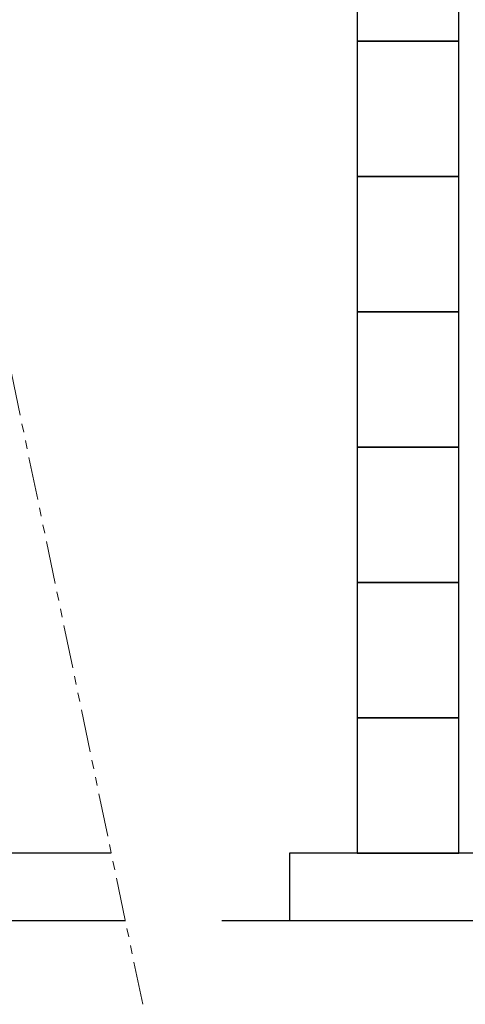
# Model space of a CAD drawing. Units: millimetres. Extents: x 3687 to 15349, y 2950 to 10075.
# Drawn here: x 11794 to 12453, y 5524 to 6979 of the extents above; entities that cross this region are included whole.
import ezdxf

# ---------------------------------------------------------------- set-up
doc = ezdxf.new("R2010")
doc.units = ezdxf.units.MM
doc.linetypes.add('PHANTOM', pattern=[63.5, 31.75, -6.35, 6.35, -6.35, 6.35, -6.35])
doc.layers.add('図面枠', color=7, linetype='Continuous', lineweight=50)

msp = doc.modelspace()

# ---------------------------------------------------------------- linework, layer by layer
at = {"color": 7, "linetype": 'PHANTOM', "lineweight": 9, "ltscale": 2}
msp.add_line((11976.3, 5524), (11487.2, 7875), dxfattribs=at)
at = {"layer": '図面枠', "lineweight": 25, "ltscale": 0.5}
for p, q in [((12293.4, 7147.1), (12293.4, 6947.1)), ((12443.4, 6947.1), (12443.4, 7147.1)), ((12443.4, 6947.1), (12293.4, 6947.1)), ((12293.4, 6947.1), (12293.4, 6747.1)), ((12293.4, 6947.1), (12443.4, 6947.1)), ((12443.4, 6747.1), (12443.4, 6947.1)), ((12443.4, 6747.1), (12293.4, 6747.1)), ((12293.4, 6747.1), (12293.4, 6547.1)), ((12293.4, 6747.1), (12443.4, 6747.1)), ((12443.4, 6547.1), (12443.4, 6747.1)), ((12443.4, 6547.1), (12293.4, 6547.1)), ((12293.4, 6547.1), (12293.4, 6347.1)), ((12293.4, 6547.1), (12443.4, 6547.1)), ((12443.4, 6347.1), (12443.4, 6547.1)), ((12443.4, 6347.1), (12293.4, 6347.1)), ((12293.4, 6347.1), (12293.4, 6147.1)), ((12293.4, 6347.1), (12443.4, 6347.1)), ((12443.4, 6147.1), (12443.4, 6347.1)), ((12443.4, 6147.1), (12293.4, 6147.1)), ((12293.4, 6147.1), (12293.4, 5947.1)), ((12293.4, 6147.1), (12443.4, 6147.1)), ((12443.4, 5947.1), (12443.4, 6147.1)), ((12443.4, 5947.1), (12293.4, 5947.1)), ((12293.4, 5947.1), (12293.4, 5747.1)), ((12293.4, 5947.1), (12443.4, 5947.1)), ((12443.4, 5747.1), (12443.4, 5947.1)), ((11929.9, 5747.1), (9521.6, 5747.1)), ((15093.4, 5747.1), (12193.4, 5747.1)), ((12193.4, 5747.1), (12193.4, 5647.1)), ((12293.4, 5747.1), (12443.4, 5747.1)), ((11950.7, 5647.1), (9421.6, 5647.1)), ((15193.4, 5647.1), (12093.4, 5647.1))]:
    msp.add_line(p, q, dxfattribs=at)

doc.saveas('drawing.dxf')
